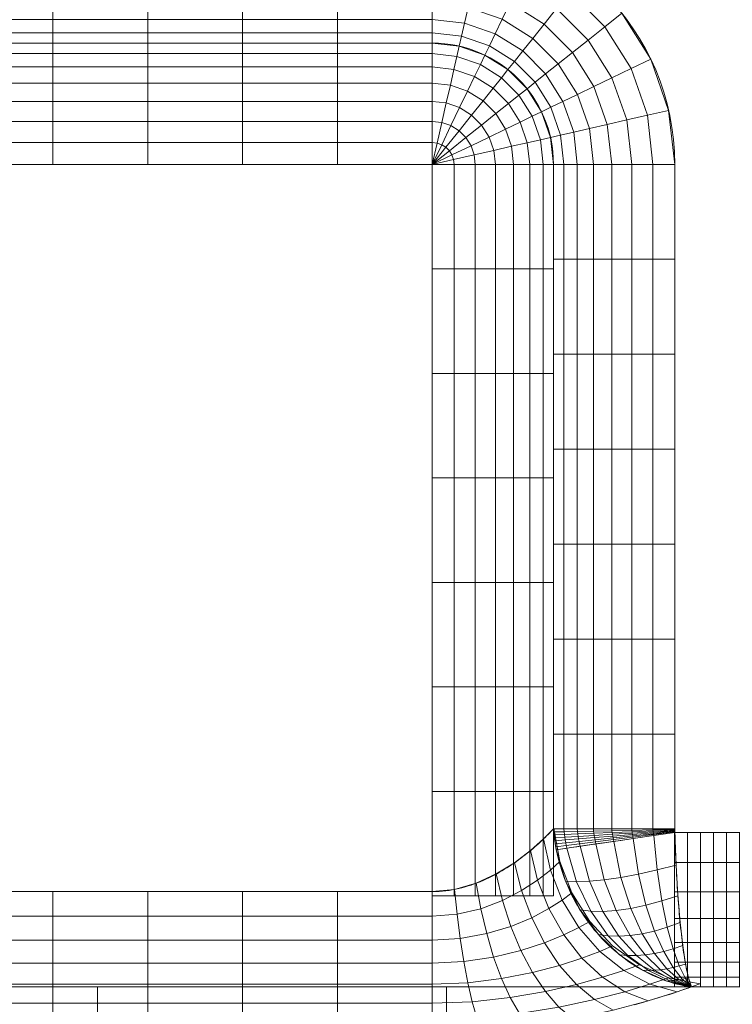
# Model space of a CAD drawing. Units: millimetres. Extents: x -189 to 189, y -378 to 378.
# Drawn here: x -150 to -137, y 9 to 28 of the extents above; entities that cross this region are included whole.
import ezdxf

# ---------------------------------------------------------------- set-up
doc = ezdxf.new("R2010")
doc.units = ezdxf.units.MM
doc.layers.add('1', color=7, linetype='CONTINUOUS', true_color=0xffffff)

msp = doc.modelspace()

# ---------------------------------------------------------------- linework, layer by layer
at = {"layer": '1', "color": 252, "linetype": 'Continuous', "lineweight": 13}
for p, q in [((-154.753, 25.278, -250.174), (-142.198, 25.278, -250.174)), ((-142.198, 25.278, -250.174), (-142.198, 11.533, -250.174)), ((-142.198, 11.533, -250.174), (-154.753, 11.533, -250.174))]:
    msp.add_line(p, q, dxfattribs=at)
for points in [[(-150.233, 27.569, -251.674), (-149.982, 27.569, -251.674), (-149.731, 27.569, -251.674), (-149.48, 27.569, -251.674), (-149.229, 27.569, -251.674), (-148.978, 27.569, -251.674), (-148.727, 27.569, -251.674), (-148.476, 27.569, -251.674), (-148.225, 27.569, -251.674), (-147.973, 27.569, -251.674), (-147.722, 27.569, -251.674), (-147.471, 27.569, -251.674), (-147.22, 27.569, -251.674), (-146.969, 27.569, -251.674), (-146.718, 27.569, -251.674), (-146.467, 27.569, -251.674), (-146.216, 27.569, -251.674), (-145.965, 27.569, -251.674), (-145.713, 27.569, -251.674), (-145.462, 27.569, -251.674), (-145.211, 27.569, -251.674), (-144.96, 27.569, -251.674), (-144.709, 27.569, -251.674), (-144.458, 27.569, -251.674), (-144.207, 27.569, -251.674), (-143.956, 27.569, -251.674), (-143.704, 27.569, -251.674), (-143.453, 27.569, -251.674), (-143.202, 27.569, -251.674), (-142.951, 27.569, -251.674), (-142.7, 27.569, -251.674), (-142.449, 27.569, -251.674), (-142.198, 27.569, -251.674)], [(-139.907, 25.278, -251.674), (-139.907, 25.027, -251.674), (-139.907, 24.775, -251.674), (-139.907, 24.524, -251.674), (-139.907, 24.273, -251.674), (-139.907, 24.022, -251.674), (-139.907, 23.77, -251.674), (-139.907, 23.519, -251.674), (-139.907, 23.268, -251.674), (-139.907, 23.017, -251.674), (-139.907, 22.766, -251.674), (-139.907, 22.514, -251.674), (-139.907, 22.263, -251.674), (-139.907, 22.012, -251.674), (-139.907, 21.761, -251.674), (-139.907, 21.509, -251.674), (-139.907, 21.258, -251.674), (-139.907, 21.007, -251.674), (-139.907, 20.756, -251.674), (-139.907, 20.505, -251.674), (-139.907, 20.253, -251.674), (-139.907, 20.002, -251.674), (-139.907, 19.751, -251.674), (-139.907, 19.5, -251.674), (-139.907, 19.248, -251.674), (-139.907, 18.997, -251.674), (-139.907, 18.746, -251.674), (-139.907, 18.495, -251.674), (-139.907, 18.244, -251.674), (-139.907, 17.992, -251.674), (-139.907, 17.741, -251.674), (-139.907, 17.49, -251.674), (-139.907, 17.239, -251.674), (-139.907, 16.987, -251.674), (-139.907, 16.736, -251.674), (-139.907, 16.485, -251.674), (-139.907, 16.234, -251.674), (-139.907, 15.982, -251.674), (-139.907, 15.731, -251.674), (-139.907, 15.48, -251.674), (-139.907, 15.229, -251.674), (-139.907, 14.978, -251.674), (-139.907, 14.726, -251.674), (-139.907, 14.475, -251.674), (-139.907, 14.224, -251.674), (-139.907, 13.973, -251.674), (-139.907, 13.721, -251.674), (-139.907, 13.47, -251.674), (-139.907, 13.219, -251.674), (-139.907, 12.968, -251.674), (-139.907, 12.717, -251.674)], [(-137.615, 12.717, -253.174), (-137.615, 12.968, -253.174), (-137.615, 13.219, -253.174), (-137.615, 13.47, -253.174), (-137.615, 13.721, -253.174), (-137.615, 13.973, -253.174), (-137.615, 14.224, -253.174), (-137.615, 14.475, -253.174), (-137.615, 14.726, -253.174), (-137.615, 14.978, -253.174), (-137.615, 15.229, -253.174), (-137.615, 15.48, -253.174), (-137.615, 15.731, -253.174), (-137.615, 15.982, -253.174), (-137.615, 16.234, -253.174), (-137.615, 16.485, -253.174), (-137.615, 16.736, -253.174), (-137.615, 16.987, -253.174), (-137.615, 17.239, -253.174), (-137.615, 17.49, -253.174), (-137.615, 17.741, -253.174), (-137.615, 17.992, -253.174), (-137.615, 18.244, -253.174), (-137.615, 18.495, -253.174), (-137.615, 18.746, -253.174), (-137.615, 18.997, -253.174), (-137.615, 19.248, -253.174), (-137.615, 19.5, -253.174), (-137.615, 19.751, -253.174), (-137.615, 20.002, -253.174), (-137.615, 20.253, -253.174), (-137.615, 20.505, -253.174), (-137.615, 20.756, -253.174), (-137.615, 21.007, -253.174), (-137.615, 21.258, -253.174), (-137.615, 21.509, -253.174), (-137.615, 21.761, -253.174), (-137.615, 22.012, -253.174), (-137.615, 22.263, -253.174), (-137.615, 22.514, -253.174), (-137.615, 22.766, -253.174), (-137.615, 23.017, -253.174), (-137.615, 23.268, -253.174), (-137.615, 23.519, -253.174), (-137.615, 23.77, -253.174), (-137.615, 24.022, -253.174), (-137.615, 24.273, -253.174), (-137.615, 24.524, -253.174), (-137.615, 24.775, -253.174), (-137.615, 25.027, -253.174), (-137.615, 25.278, -253.174)], [(-139.907, 12.717, -251.674), (-139.93, 12.691, -251.622), (-139.955, 12.665, -251.57), (-139.981, 12.639, -251.518), (-140.008, 12.611, -251.468), (-140.036, 12.584, -251.418), (-140.065, 12.555, -251.369), (-140.096, 12.527, -251.322), (-140.126, 12.497, -251.275), (-140.158, 12.468, -251.229), (-140.191, 12.438, -251.184), (-140.225, 12.408, -251.139), (-140.259, 12.378, -251.096), (-140.294, 12.348, -251.054), (-140.331, 12.317, -251.012), (-140.368, 12.286, -250.971), (-140.406, 12.256, -250.931), (-140.445, 12.225, -250.892), (-140.485, 12.194, -250.854), (-140.525, 12.163, -250.816), (-140.567, 12.133, -250.78), (-140.609, 12.102, -250.744), (-140.652, 12.072, -250.709), (-140.696, 12.042, -250.676), (-140.741, 12.013, -250.643), (-140.787, 11.983, -250.611), (-140.833, 11.954, -250.58), (-140.881, 11.926, -250.55), (-140.929, 11.898, -250.52), (-140.979, 11.87, -250.492), (-141.029, 11.843, -250.465), (-141.08, 11.817, -250.438), (-141.132, 11.791, -250.413), (-141.185, 11.766, -250.389), (-141.238, 11.742, -250.366), (-141.293, 11.719, -250.344), (-141.348, 11.697, -250.323), (-141.404, 11.676, -250.304), (-141.461, 11.656, -250.286), (-141.519, 11.638, -250.268), (-141.578, 11.621, -250.253), (-141.637, 11.605, -250.238), (-141.698, 11.59, -250.225), (-141.759, 11.577, -250.214), (-141.82, 11.565, -250.203), (-141.882, 11.555, -250.195), (-141.944, 11.547, -250.187), (-142.007, 11.541, -250.182), (-142.07, 11.536, -250.178), (-142.134, 11.533, -250.175), (-142.198, 11.533, -250.174)], [(-139.907, 12.717, -251.674), (-139.906, 12.709, -251.676), (-139.905, 12.701, -251.677), (-139.905, 12.693, -251.678), (-139.904, 12.685, -251.68), (-139.903, 12.677, -251.681), (-139.903, 12.669, -251.682), (-139.902, 12.661, -251.683), (-139.901, 12.653, -251.684), (-139.901, 12.646, -251.686), (-139.9, 12.638, -251.687), (-139.899, 12.63, -251.688), (-139.898, 12.622, -251.689), (-139.898, 12.614, -251.69), (-139.897, 12.606, -251.692), (-139.896, 12.598, -251.693), (-139.895, 12.59, -251.694), (-139.894, 12.583, -251.695), (-139.893, 12.575, -251.696), (-139.892, 12.567, -251.697), (-139.891, 12.559, -251.699), (-139.89, 12.551, -251.7), (-139.889, 12.543, -251.701), (-139.888, 12.535, -251.702), (-139.887, 12.527, -251.703), (-139.886, 12.52, -251.704), (-139.885, 12.512, -251.705), (-139.884, 12.504, -251.706), (-139.883, 12.496, -251.707), (-139.882, 12.488, -251.708), (-139.881, 12.48, -251.709), (-139.88, 12.472, -251.71), (-139.878, 12.465, -251.711), (-139.877, 12.457, -251.713), (-139.876, 12.449, -251.714), (-139.875, 12.441, -251.715), (-139.873, 12.433, -251.716), (-139.872, 12.425, -251.717), (-139.871, 12.417, -251.718), (-139.87, 12.41, -251.719), (-139.868, 12.402, -251.719), (-139.867, 12.394, -251.72), (-139.865, 12.386, -251.721), (-139.864, 12.378, -251.722), (-139.863, 12.37, -251.723), (-139.861, 12.363, -251.724), (-139.86, 12.355, -251.725), (-139.858, 12.347, -251.726), (-139.857, 12.339, -251.727), (-139.855, 12.331, -251.728), (-139.854, 12.324, -251.729)], [(-137.61, 12.649, -253.174), (-137.611, 12.65, -253.174), (-137.611, 12.652, -253.174), (-137.611, 12.653, -253.174), (-137.611, 12.654, -253.174), (-137.611, 12.656, -253.174), (-137.611, 12.657, -253.174), (-137.612, 12.658, -253.174), (-137.612, 12.66, -253.174), (-137.612, 12.661, -253.174), (-137.612, 12.663, -253.174), (-137.612, 12.664, -253.174), (-137.612, 12.665, -253.174), (-137.613, 12.667, -253.174), (-137.613, 12.668, -253.174), (-137.613, 12.669, -253.174), (-137.613, 12.671, -253.174), (-137.613, 12.672, -253.174), (-137.613, 12.673, -253.174), (-137.613, 12.675, -253.174), (-137.613, 12.676, -253.174), (-137.614, 12.677, -253.174), (-137.614, 12.679, -253.174), (-137.614, 12.68, -253.174), (-137.614, 12.681, -253.174), (-137.614, 12.683, -253.174), (-137.614, 12.684, -253.174), (-137.614, 12.685, -253.174), (-137.614, 12.687, -253.174), (-137.614, 12.688, -253.174), (-137.614, 12.689, -253.174), (-137.615, 12.691, -253.174), (-137.615, 12.692, -253.174), (-137.615, 12.694, -253.174), (-137.615, 12.695, -253.174), (-137.615, 12.696, -253.174), (-137.615, 12.698, -253.174), (-137.615, 12.699, -253.174), (-137.615, 12.7, -253.174), (-137.615, 12.702, -253.174), (-137.615, 12.703, -253.174), (-137.615, 12.704, -253.174), (-137.615, 12.706, -253.174), (-137.615, 12.707, -253.174), (-137.615, 12.708, -253.174), (-137.615, 12.71, -253.174), (-137.615, 12.711, -253.174), (-137.615, 12.712, -253.174), (-137.615, 12.714, -253.174), (-137.615, 12.715, -253.174), (-137.615, 12.717, -253.174)], [(-136.513, 12.649, -253.174), (-136.547, 12.649, -253.174), (-136.581, 12.649, -253.174), (-136.616, 12.649, -253.174), (-136.65, 12.649, -253.174), (-136.684, 12.649, -253.174), (-136.719, 12.649, -253.174), (-136.753, 12.649, -253.174), (-136.787, 12.649, -253.174), (-136.821, 12.649, -253.174), (-136.856, 12.649, -253.174), (-136.89, 12.649, -253.174), (-136.924, 12.649, -253.174), (-136.959, 12.649, -253.174), (-136.993, 12.649, -253.174), (-137.027, 12.649, -253.174), (-137.062, 12.649, -253.174), (-137.096, 12.649, -253.174), (-137.13, 12.649, -253.174), (-137.164, 12.649, -253.174), (-137.199, 12.649, -253.174), (-137.233, 12.649, -253.174), (-137.267, 12.649, -253.174), (-137.302, 12.649, -253.174), (-137.336, 12.649, -253.174), (-137.37, 12.649, -253.174), (-137.405, 12.649, -253.174), (-137.439, 12.649, -253.174), (-137.473, 12.649, -253.174), (-137.507, 12.649, -253.174), (-137.542, 12.649, -253.174), (-137.576, 12.649, -253.174), (-137.61, 12.649, -253.174)], [(-137.61, 12.649, -253.174), (-137.608, 12.569, -253.173), (-137.606, 12.489, -253.17), (-137.604, 12.408, -253.165), (-137.601, 12.328, -253.157), (-137.598, 12.248, -253.147), (-137.595, 12.168, -253.135), (-137.591, 12.089, -253.121), (-137.588, 12.01, -253.105), (-137.584, 11.931, -253.087), (-137.58, 11.854, -253.067), (-137.575, 11.776, -253.045), (-137.571, 11.7, -253.02), (-137.566, 11.624, -252.994), (-137.561, 11.549, -252.965), (-137.556, 11.475, -252.935), (-137.551, 11.401, -252.902), (-137.546, 11.328, -252.868), (-137.54, 11.256, -252.831), (-137.534, 11.185, -252.793), (-137.528, 11.116, -252.753), (-137.522, 11.047, -252.711), (-137.516, 10.98, -252.667), (-137.509, 10.914, -252.622), (-137.503, 10.849, -252.575), (-137.496, 10.786, -252.526), (-137.489, 10.724, -252.475), (-137.482, 10.663, -252.422), (-137.475, 10.603, -252.368), (-137.468, 10.545, -252.313), (-137.461, 10.489, -252.256), (-137.453, 10.434, -252.197), (-137.446, 10.38, -252.137), (-137.438, 10.329, -252.076), (-137.43, 10.279, -252.013), (-137.422, 10.231, -251.95), (-137.414, 10.184, -251.885), (-137.406, 10.14, -251.819), (-137.398, 10.097, -251.751), (-137.39, 10.056, -251.682), (-137.382, 10.017, -251.612), (-137.374, 9.979, -251.542), (-137.366, 9.944, -251.47), (-137.357, 9.91, -251.397), (-137.349, 9.878, -251.324), (-137.341, 9.848, -251.249), (-137.332, 9.821, -251.174), (-137.324, 9.795, -251.099), (-137.316, 9.772, -251.023), (-137.307, 9.75, -250.945), (-137.299, 9.73, -250.867)], [(-139.854, 12.324, -251.729), (-139.837, 12.245, -251.737), (-139.819, 12.167, -251.744), (-139.798, 12.089, -251.751), (-139.776, 12.012, -251.756), (-139.752, 11.934, -251.76), (-139.726, 11.858, -251.764), (-139.698, 11.782, -251.766), (-139.669, 11.707, -251.767), (-139.638, 11.632, -251.767), (-139.605, 11.558, -251.766), (-139.57, 11.485, -251.764), (-139.534, 11.414, -251.761), (-139.496, 11.343, -251.757), (-139.456, 11.272, -251.751), (-139.415, 11.203, -251.745), (-139.372, 11.135, -251.737), (-139.327, 11.068, -251.729), (-139.281, 11.002, -251.719), (-139.234, 10.937, -251.708), (-139.185, 10.874, -251.696), (-139.135, 10.811, -251.683), (-139.084, 10.751, -251.669), (-139.032, 10.691, -251.654), (-138.978, 10.634, -251.638), (-138.923, 10.577, -251.621), (-138.866, 10.522, -251.603), (-138.809, 10.469, -251.583), (-138.751, 10.417, -251.563), (-138.691, 10.366, -251.541), (-138.63, 10.318, -251.518), (-138.569, 10.271, -251.495), (-138.507, 10.225, -251.47), (-138.444, 10.182, -251.444), (-138.38, 10.14, -251.418), (-138.316, 10.1, -251.39), (-138.251, 10.062, -251.362), (-138.186, 10.026, -251.332), (-138.12, 9.992, -251.301), (-138.053, 9.959, -251.27), (-137.986, 9.929, -251.237), (-137.918, 9.9, -251.204), (-137.85, 9.873, -251.17), (-137.782, 9.848, -251.135), (-137.713, 9.825, -251.099), (-137.644, 9.804, -251.062), (-137.576, 9.785, -251.025), (-137.507, 9.769, -250.987), (-137.438, 9.754, -250.948), (-137.368, 9.741, -250.908), (-137.299, 9.73, -250.867)], [(-138.378, 9.394, -249.744), (-138.289, 9.419, -249.812), (-138.202, 9.443, -249.881), (-138.116, 9.468, -249.952), (-138.032, 9.492, -250.026), (-137.95, 9.517, -250.101), (-137.869, 9.541, -250.178), (-137.791, 9.566, -250.257), (-137.714, 9.59, -250.338), (-137.639, 9.614, -250.421), (-137.567, 9.638, -250.507), (-137.497, 9.661, -250.594), (-137.428, 9.685, -250.683), (-137.362, 9.708, -250.774), (-137.299, 9.73, -250.867)], [(-137.299, 9.73, -250.867), (-137.271, 9.73, -250.867), (-137.243, 9.73, -250.867), (-137.215, 9.73, -250.867), (-137.187, 9.73, -250.867), (-137.158, 9.73, -250.867), (-137.13, 9.73, -250.867), (-137.102, 9.73, -250.867), (-137.074, 9.73, -250.867), (-137.046, 9.73, -250.867), (-137.018, 9.73, -250.867), (-136.99, 9.73, -250.867), (-136.962, 9.73, -250.867), (-136.934, 9.73, -250.867), (-136.906, 9.73, -250.867), (-136.878, 9.73, -250.867), (-136.85, 9.73, -250.867), (-136.822, 9.73, -250.867), (-136.794, 9.73, -250.867), (-136.765, 9.73, -250.867), (-136.737, 9.73, -250.867), (-136.709, 9.73, -250.867), (-136.681, 9.73, -250.867), (-136.653, 9.73, -250.867), (-136.625, 9.73, -250.867), (-136.597, 9.73, -250.867), (-136.569, 9.73, -250.867), (-136.541, 9.73, -250.867), (-136.513, 9.73, -250.867)]]:
    msp.add_polyline3d(points, dxfattribs=at)
at = {"layer": '1', "color": 252, "linetype": 'Continuous', "lineweight": 13, "extrusion": (-1, -6.0931e-11, 1.39611e-10)}
msp.add_arc((-29.86, -250.674, 142.198), 2.5, 270, 336.4218, dxfattribs=at)
at = {"layer": '1', "color": 252, "linetype": 'Continuous', "lineweight": 13}
msp.add_arc((-142.198, 25.278, -253.174), 4.583, 360, 90, dxfattribs=at)
at = {"layer": '1', "color": 252, "linetype": 'Continuous', "lineweight": 13, "extrusion": (1, 0, 0)}
msp.add_arc((25.278, -252.674, -142.198), 2.5, 23.5782, 90, dxfattribs=at)
at = {"layer": '1', "color": 252, "linetype": 'Continuous', "lineweight": 13, "extrusion": (-1.39621e-10, -1.6533e-11, -1)}
msp.add_arc((142.198, 25.278, 251.674), 2.291, 90, 180, dxfattribs=at)
at = {"layer": '1', "color": 252, "linetype": 'Continuous', "lineweight": 13, "extrusion": (-1.11556e-15, -1, 4.16334e-15)}
msp.add_arc((-142.198, -252.674, -25.278), 2.5, 23.5782, 90, dxfattribs=at)
at = {"layer": '1', "color": 252, "linetype": 'Continuous', "lineweight": 13, "extrusion": (0, 1, 0)}
for centre in [(137.615, -250.674, 25.278), (137.615, -250.674, 12.717)]:
    msp.add_arc(centre, 2.5, 270, 336.4218, dxfattribs=at)
at = {"layer": '1', "color": 252, "linetype": 'Continuous', "lineweight": 13, "extrusion": (-0.143605, 0.989635, 3.68681e-12)}
msp.add_arc((134.368, -250.674, 32.28), 2.5, 270, 335.0583, dxfattribs=at)
at = {"layer": '1', "color": 252, "linetype": 'Continuous', "lineweight": 13, "extrusion": (-1, 0, 0)}
msp.add_arc((-11.533, -247.174, 142.198), 3, 270, 332.5136, dxfattribs=at)

# ---------------------------------------------------------------- meshes
at = {"layer": '1', "color": 252, "linetype": 'Continuous', "lineweight": 13}
mesh = msp.add_polymesh((8, 8), dxfattribs=at)
for k, corner in enumerate([(0, 321.281, -253.174), (-38.393, 320.032, -253.174), (-74.509, 311.289, -253.174), (-106.069, 287.56, -253.174), (-130.854, 241.663, -253.174), (-147.976, 173.598, -253.174), (-157.88, 90.546, -253.174), (-161.07, 0, -253.174), (0, 366.884, -227.07), (-43.843, 365.458, -227.07), (-85.085, 355.474, -227.07), (-121.125, 328.377, -227.07), (-149.428, 275.965, -227.07), (-168.98, 198.238, -227.07), (-180.29, 103.398, -227.07), (-183.932, 0, -227.07), (0, 377.81, -164.369), (-45.149, 376.341, -164.369), (-87.619, 366.06, -164.369), (-124.732, 338.156, -164.369), (-153.878, 284.183, -164.369), (-174.012, 204.142, -164.369), (-185.659, 106.477, -164.369), (-189.41, 0, -164.369), (0, 375.487, -50.285), (-44.871, 374.027, -50.285), (-87.08, 363.81, -50.285), (-123.965, 336.077, -50.285), (-152.932, 282.436, -50.285), (-172.942, 202.887, -50.285), (-184.518, 105.822, -50.285), (-188.246, 0, -50.285), (0, 369.715, 107.079), (-44.182, 368.278, 107.079), (-85.742, 358.218, 107.079), (-122.06, 330.911, 107.079), (-150.581, 278.095, 107.079), (-170.284, 199.768, 107.079), (-181.681, 104.196, 107.079), (-185.352, 0, 107.079), (0, 356.922, 255.736), (-42.653, 355.535, 255.736), (-82.775, 345.823, 255.736), (-117.836, 319.461, 255.736), (-145.371, 268.472, 255.736), (-164.392, 192.856, 255.736), (-175.395, 100.59, 255.736), (-178.938, 0, 255.736), (0, 320.27, 321.937), (-38.273, 319.025, 321.937), (-74.275, 310.31, 321.937), (-105.736, 286.656, 321.937), (-130.442, 240.903, 321.937), (-147.511, 173.052, 321.937), (-157.384, 90.261, 321.937), (-160.563, 0, 321.937), (0, 221.465, 262.051), (-26.465, 220.604, 262.051), (-51.361, 214.577, 262.051), (-73.116, 198.22, 262.051), (-90.2, 166.583, 262.051), (-102.003, 119.664, 262.051), (-108.83, 62.415, 262.051), (-111.028, 0, 262.051)]):
    mesh.set_mesh_vertex(divmod(k, 8), corner)
mesh = msp.add_polymesh((2, 2), dxfattribs=at)
for k, corner in enumerate([(163.002, -325.211, -253.174), (163.002, 325.211, -253.174), (-162.943, -325.211, -253.174), (-162.943, 325.211, -253.174)]):
    mesh.set_mesh_vertex(divmod(k, 2), corner)
mesh = msp.add_polymesh((8, 8), dxfattribs=at)
for k, corner in enumerate([(-154.753, 29.86, -253.174), (-154.753, 29.448, -253.14), (-154.753, 29.047, -253.039), (-154.753, 28.669, -252.872), (-154.753, 28.323, -252.646), (-154.753, 28.019, -252.365), (-154.753, 27.765, -252.039), (-154.753, 27.569, -251.674), (-152.96, 29.86, -253.174), (-152.96, 29.448, -253.14), (-152.96, 29.047, -253.039), (-152.96, 28.669, -252.872), (-152.96, 28.323, -252.646), (-152.96, 28.019, -252.365), (-152.96, 27.765, -252.039), (-152.96, 27.569, -251.674), (-151.166, 29.86, -253.174), (-151.166, 29.448, -253.14), (-151.166, 29.047, -253.039), (-151.166, 28.669, -252.872), (-151.166, 28.323, -252.646), (-151.166, 28.019, -252.365), (-151.166, 27.765, -252.039), (-151.166, 27.569, -251.674), (-149.372, 29.86, -253.174), (-149.372, 29.448, -253.14), (-149.372, 29.047, -253.039), (-149.372, 28.669, -252.872), (-149.372, 28.323, -252.646), (-149.372, 28.019, -252.365), (-149.372, 27.765, -252.039), (-149.372, 27.569, -251.674), (-147.579, 29.86, -253.174), (-147.579, 29.448, -253.14), (-147.579, 29.047, -253.039), (-147.579, 28.669, -252.872), (-147.579, 28.323, -252.646), (-147.579, 28.019, -252.365), (-147.579, 27.765, -252.039), (-147.579, 27.569, -251.674), (-145.785, 29.86, -253.174), (-145.785, 29.448, -253.14), (-145.785, 29.047, -253.039), (-145.785, 28.669, -252.872), (-145.785, 28.323, -252.646), (-145.785, 28.019, -252.365), (-145.785, 27.765, -252.039), (-145.785, 27.569, -251.674), (-143.991, 29.86, -253.174), (-143.991, 29.448, -253.14), (-143.991, 29.047, -253.039), (-143.991, 28.669, -252.872), (-143.991, 28.323, -252.646), (-143.991, 28.019, -252.365), (-143.991, 27.765, -252.039), (-143.991, 27.569, -251.674), (-142.198, 29.86, -253.174), (-142.198, 29.448, -253.14), (-142.198, 29.047, -253.039), (-142.198, 28.669, -252.872), (-142.198, 28.323, -252.646), (-142.198, 28.019, -252.365), (-142.198, 27.765, -252.039), (-142.198, 27.569, -251.674)]):
    mesh.set_mesh_vertex(divmod(k, 8), corner)
mesh = msp.add_polymesh((8, 8), dxfattribs=at)
for k, corner in enumerate([(-142.198, 29.86, -253.174), (-142.198, 29.448, -253.14), (-142.198, 29.047, -253.039), (-142.198, 28.669, -252.872), (-142.198, 28.323, -252.646), (-142.198, 28.019, -252.365), (-142.198, 27.765, -252.039), (-142.198, 27.569, -251.674), (-141.178, 29.746, -253.174), (-141.27, 29.344, -253.14), (-141.359, 28.953, -253.039), (-141.443, 28.584, -252.872), (-141.52, 28.246, -252.646), (-141.588, 27.95, -252.365), (-141.644, 27.703, -252.039), (-141.688, 27.512, -251.674), (-140.209, 29.407, -253.174), (-140.388, 29.035, -253.14), (-140.562, 28.674, -253.039), (-140.727, 28.333, -252.872), (-140.877, 28.021, -252.646), (-141.009, 27.747, -252.365), (-141.119, 27.519, -252.039), (-141.204, 27.342, -251.674), (-139.341, 28.861, -253.174), (-139.598, 28.538, -253.14), (-139.848, 28.225, -253.039), (-140.084, 27.929, -252.872), (-140.299, 27.658, -252.646), (-140.489, 27.421, -252.365), (-140.647, 27.223, -252.039), (-140.769, 27.069, -251.674), (-138.615, 28.135, -253.174), (-138.937, 27.878, -253.14), (-139.251, 27.628, -253.039), (-139.547, 27.392, -252.872), (-139.817, 27.176, -252.646), (-140.055, 26.987, -252.365), (-140.253, 26.829, -252.039), (-140.406, 26.706, -251.674), (-138.069, 27.266, -253.174), (-138.44, 27.087, -253.14), (-138.802, 26.913, -253.039), (-139.143, 26.749, -252.872), (-139.454, 26.599, -252.646), (-139.728, 26.467, -252.365), (-139.957, 26.357, -252.039), (-140.133, 26.272, -251.674), (-137.73, 26.298, -253.174), (-138.132, 26.206, -253.14), (-138.523, 26.117, -253.039), (-138.892, 26.032, -252.872), (-139.229, 25.955, -252.646), (-139.525, 25.888, -252.365), (-139.773, 25.831, -252.039), (-139.964, 25.788, -251.674), (-137.615, 25.278, -253.174), (-138.027, 25.278, -253.14), (-138.428, 25.278, -253.039), (-138.807, 25.278, -252.872), (-139.153, 25.278, -252.646), (-139.457, 25.278, -252.365), (-139.71, 25.278, -252.039), (-139.907, 25.278, -251.674)]):
    mesh.set_mesh_vertex(divmod(k, 8), corner)
mesh = msp.add_polymesh((8, 8), dxfattribs=at)
for k, corner in enumerate([(-154.753, 27.569, -251.674), (-152.96, 27.569, -251.674), (-151.166, 27.569, -251.674), (-149.372, 27.569, -251.674), (-147.579, 27.569, -251.674), (-145.785, 27.569, -251.674), (-143.991, 27.569, -251.674), (-142.198, 27.569, -251.674), (-154.753, 27.373, -251.31), (-152.96, 27.373, -251.31), (-151.166, 27.373, -251.31), (-149.372, 27.373, -251.31), (-147.579, 27.373, -251.31), (-145.785, 27.373, -251.31), (-143.991, 27.373, -251.31), (-142.198, 27.373, -251.31), (-154.753, 27.119, -250.984), (-152.96, 27.119, -250.984), (-151.166, 27.119, -250.984), (-149.372, 27.119, -250.984), (-147.579, 27.119, -250.984), (-145.785, 27.119, -250.984), (-143.991, 27.119, -250.984), (-142.198, 27.119, -250.984), (-154.753, 26.815, -250.703), (-152.96, 26.815, -250.703), (-151.166, 26.815, -250.703), (-149.372, 26.815, -250.703), (-147.579, 26.815, -250.703), (-145.785, 26.815, -250.703), (-143.991, 26.815, -250.703), (-142.198, 26.815, -250.703), (-154.753, 26.469, -250.477), (-152.96, 26.469, -250.477), (-151.166, 26.469, -250.477), (-149.372, 26.469, -250.477), (-147.579, 26.469, -250.477), (-145.785, 26.469, -250.477), (-143.991, 26.469, -250.477), (-142.198, 26.469, -250.477), (-154.753, 26.091, -250.31), (-152.96, 26.091, -250.31), (-151.166, 26.091, -250.31), (-149.372, 26.091, -250.31), (-147.579, 26.091, -250.31), (-145.785, 26.091, -250.31), (-143.991, 26.091, -250.31), (-142.198, 26.091, -250.31), (-154.753, 25.69, -250.209), (-152.96, 25.69, -250.209), (-151.166, 25.69, -250.209), (-149.372, 25.69, -250.209), (-147.579, 25.69, -250.209), (-145.785, 25.69, -250.209), (-143.991, 25.69, -250.209), (-142.198, 25.69, -250.209), (-154.753, 25.278, -250.174), (-152.96, 25.278, -250.174), (-151.166, 25.278, -250.174), (-149.372, 25.278, -250.174), (-147.579, 25.278, -250.174), (-145.785, 25.278, -250.174), (-143.991, 25.278, -250.174), (-142.198, 25.278, -250.174)]):
    mesh.set_mesh_vertex(divmod(k, 8), corner)
mesh = msp.add_polymesh((8, 8), dxfattribs=at)
for k, corner in enumerate([(-139.907, 25.278, -251.674), (-140.103, 25.278, -251.31), (-140.356, 25.278, -250.984), (-140.66, 25.278, -250.703), (-141.006, 25.278, -250.477), (-141.385, 25.278, -250.31), (-141.786, 25.278, -250.209), (-142.198, 25.278, -250.174), (-139.964, 25.788, -251.674), (-140.155, 25.744, -251.31), (-140.402, 25.688, -250.984), (-140.699, 25.62, -250.703), (-141.036, 25.543, -250.477), (-141.405, 25.459, -250.31), (-141.796, 25.37, -250.209), (-142.198, 25.278, -250.174), (-140.133, 26.272, -251.674), (-140.31, 26.187, -251.31), (-140.539, 26.077, -250.984), (-140.812, 25.945, -250.703), (-141.124, 25.795, -250.477), (-141.465, 25.631, -250.31), (-141.826, 25.457, -250.209), (-142.198, 25.278, -250.174), (-140.406, 26.706, -251.674), (-140.56, 26.584, -251.31), (-140.758, 26.426, -250.984), (-140.996, 26.237, -250.703), (-141.266, 26.021, -250.477), (-141.562, 25.785, -250.31), (-141.876, 25.535, -250.209), (-142.198, 25.278, -250.174), (-140.769, 27.069, -251.674), (-140.892, 26.916, -251.31), (-141.05, 26.718, -250.984), (-141.239, 26.48, -250.703), (-141.455, 26.209, -250.477), (-141.691, 25.913, -250.31), (-141.941, 25.6, -250.209), (-142.198, 25.278, -250.174), (-141.204, 27.342, -251.674), (-141.289, 27.165, -251.31), (-141.399, 26.937, -250.984), (-141.531, 26.663, -250.703), (-141.681, 26.351, -250.477), (-141.845, 26.01, -250.31), (-142.019, 25.649, -250.209), (-142.198, 25.278, -250.174), (-141.688, 27.512, -251.674), (-141.732, 27.32, -251.31), (-141.788, 27.073, -250.984), (-141.856, 26.777, -250.703), (-141.933, 26.44, -250.477), (-142.017, 26.07, -250.31), (-142.106, 25.68, -250.209), (-142.198, 25.278, -250.174), (-142.198, 27.569, -251.674), (-142.198, 27.373, -251.31), (-142.198, 27.119, -250.984), (-142.198, 26.815, -250.703), (-142.198, 26.469, -250.477), (-142.198, 26.091, -250.31), (-142.198, 25.69, -250.209), (-142.198, 25.278, -250.174)]):
    mesh.set_mesh_vertex(divmod(k, 8), corner)
mesh = msp.add_polymesh((2, 2), dxfattribs=at)
for k, corner in enumerate([(-142.198, 11.533, -250.174), (-142.198, 25.278, -250.174), (-154.753, 11.533, -250.174), (-154.753, 25.278, -250.174)]):
    mesh.set_mesh_vertex(divmod(k, 2), corner)
mesh = msp.add_polymesh((8, 8), dxfattribs=at)
for k, corner in enumerate([(-142.198, 11.45, -250.174), (-142.198, 13.425, -250.174), (-142.198, 15.401, -250.174), (-142.198, 17.376, -250.174), (-142.198, 19.352, -250.174), (-142.198, 21.327, -250.174), (-142.198, 23.302, -250.174), (-142.198, 25.278, -250.174), (-141.786, 11.45, -250.209), (-141.786, 13.425, -250.209), (-141.786, 15.401, -250.209), (-141.786, 17.376, -250.209), (-141.786, 19.352, -250.209), (-141.786, 21.327, -250.209), (-141.786, 23.302, -250.209), (-141.786, 25.278, -250.209), (-141.385, 11.45, -250.31), (-141.385, 13.425, -250.31), (-141.385, 15.401, -250.31), (-141.385, 17.376, -250.31), (-141.385, 19.352, -250.31), (-141.385, 21.327, -250.31), (-141.385, 23.302, -250.31), (-141.385, 25.278, -250.31), (-141.006, 11.45, -250.477), (-141.006, 13.425, -250.477), (-141.006, 15.401, -250.477), (-141.006, 17.376, -250.477), (-141.006, 19.352, -250.477), (-141.006, 21.327, -250.477), (-141.006, 23.302, -250.477), (-141.006, 25.278, -250.477), (-140.66, 11.45, -250.703), (-140.66, 13.425, -250.703), (-140.66, 15.401, -250.703), (-140.66, 17.376, -250.703), (-140.66, 19.352, -250.703), (-140.66, 21.327, -250.703), (-140.66, 23.302, -250.703), (-140.66, 25.278, -250.703), (-140.356, 11.45, -250.984), (-140.356, 13.425, -250.984), (-140.356, 15.401, -250.984), (-140.356, 17.376, -250.984), (-140.356, 19.352, -250.984), (-140.356, 21.327, -250.984), (-140.356, 23.302, -250.984), (-140.356, 25.278, -250.984), (-140.103, 11.45, -251.31), (-140.103, 13.425, -251.31), (-140.103, 15.401, -251.31), (-140.103, 17.376, -251.31), (-140.103, 19.352, -251.31), (-140.103, 21.327, -251.31), (-140.103, 23.302, -251.31), (-140.103, 25.278, -251.31), (-139.907, 11.45, -251.674), (-139.907, 13.425, -251.674), (-139.907, 15.401, -251.674), (-139.907, 17.376, -251.674), (-139.907, 19.352, -251.674), (-139.907, 21.327, -251.674), (-139.907, 23.302, -251.674), (-139.907, 25.278, -251.674)]):
    mesh.set_mesh_vertex(divmod(k, 8), corner)
mesh = msp.add_polymesh((8, 8), dxfattribs=at)
for k, corner in enumerate([(-137.615, 25.278, -253.174), (-138.027, 25.278, -253.14), (-138.428, 25.278, -253.039), (-138.807, 25.278, -252.872), (-139.153, 25.278, -252.646), (-139.457, 25.278, -252.365), (-139.71, 25.278, -252.039), (-139.907, 25.278, -251.674), (-137.615, 23.483, -253.174), (-138.027, 23.483, -253.14), (-138.428, 23.483, -253.039), (-138.807, 23.483, -252.872), (-139.153, 23.483, -252.646), (-139.457, 23.483, -252.365), (-139.71, 23.483, -252.039), (-139.907, 23.483, -251.674), (-137.615, 21.689, -253.174), (-138.027, 21.689, -253.14), (-138.428, 21.689, -253.039), (-138.807, 21.689, -252.872), (-139.153, 21.689, -252.646), (-139.457, 21.689, -252.365), (-139.71, 21.689, -252.039), (-139.907, 21.689, -251.674), (-137.615, 19.894, -253.174), (-138.027, 19.894, -253.14), (-138.428, 19.894, -253.039), (-138.807, 19.894, -252.872), (-139.153, 19.894, -252.646), (-139.457, 19.894, -252.365), (-139.71, 19.894, -252.039), (-139.907, 19.894, -251.674), (-137.615, 18.1, -253.174), (-138.027, 18.1, -253.14), (-138.428, 18.1, -253.039), (-138.807, 18.1, -252.872), (-139.153, 18.1, -252.646), (-139.457, 18.1, -252.365), (-139.71, 18.1, -252.039), (-139.907, 18.1, -251.674), (-137.615, 16.305, -253.174), (-138.027, 16.305, -253.14), (-138.428, 16.305, -253.039), (-138.807, 16.305, -252.872), (-139.153, 16.305, -252.646), (-139.457, 16.305, -252.365), (-139.71, 16.305, -252.039), (-139.907, 16.305, -251.674), (-137.615, 14.511, -253.174), (-138.027, 14.511, -253.14), (-138.428, 14.511, -253.039), (-138.807, 14.511, -252.872), (-139.153, 14.511, -252.646), (-139.457, 14.511, -252.365), (-139.71, 14.511, -252.039), (-139.907, 14.511, -251.674), (-137.615, 12.717, -253.174), (-138.027, 12.717, -253.14), (-138.428, 12.717, -253.039), (-138.807, 12.717, -252.872), (-139.153, 12.717, -252.646), (-139.457, 12.717, -252.365), (-139.71, 12.717, -252.039), (-139.907, 12.717, -251.674)]):
    mesh.set_mesh_vertex(divmod(k, 8), corner)
mesh = msp.add_polymesh((8, 8), dxfattribs=at)
for k, corner in enumerate([(-142.198, 11.533, -250.174), (-142.198, 11.067, -250.138), (-142.198, 10.612, -250.03), (-142.198, 10.18, -249.852), (-142.198, 9.781, -249.61), (-142.198, 9.424, -249.309), (-142.198, 9.118, -248.955), (-142.198, 8.871, -248.559), (-141.776, 11.573, -250.21), (-141.73, 11.103, -250.18), (-141.672, 10.645, -250.078), (-141.604, 10.21, -249.905), (-141.528, 9.809, -249.666), (-141.445, 9.451, -249.367), (-141.359, 9.147, -249.015), (-141.269, 8.903, -248.62), (-141.368, 11.69, -250.316), (-141.281, 11.207, -250.304), (-141.17, 10.738, -250.217), (-141.038, 10.293, -250.057), (-140.888, 9.887, -249.828), (-140.724, 9.528, -249.537), (-140.55, 9.227, -249.191), (-140.372, 8.992, -248.799), (-140.988, 11.865, -250.487), (-140.871, 11.362, -250.501), (-140.715, 10.875, -250.436), (-140.524, 10.417, -250.296), (-140.304, 10.002, -250.084), (-140.061, 9.641, -249.806), (-139.803, 9.347, -249.47), (-139.536, 9.127, -249.087), (-140.643, 12.078, -250.716), (-140.51, 11.55, -250.759), (-140.319, 11.039, -250.722), (-140.077, 10.563, -250.606), (-139.792, 10.137, -250.417), (-139.473, 9.775, -250.159), (-139.132, 9.49, -249.842), (-138.778, 9.291, -249.476), (-140.344, 12.306, -250.997), (-140.208, 11.748, -251.064), (-139.994, 11.21, -251.054), (-139.71, 10.713, -250.967), (-139.368, 10.275, -250.805), (-138.978, 9.913, -250.576), (-138.557, 9.64, -250.288), (-138.119, 9.466, -249.951), (-140.093, 12.529, -251.326), (-139.966, 11.938, -251.408), (-139.741, 11.371, -251.42), (-139.425, 10.852, -251.361), (-139.032, 10.403, -251.234), (-138.579, 10.041, -251.044), (-138.084, 9.783, -250.798), (-137.567, 9.638, -250.507), (-139.9, 12.724, -251.69), (-139.79, 12.102, -251.774), (-139.561, 11.507, -251.8), (-139.223, 10.968, -251.768), (-138.791, 10.508, -251.68), (-138.284, 10.148, -251.538), (-137.726, 9.904, -251.35), (-137.142, 9.788, -251.124)]):
    mesh.set_mesh_vertex(divmod(k, 8), corner)
mesh = msp.add_polymesh((8, 8), dxfattribs=at)
for k, corner in enumerate([(-137.615, 12.717, -253.174), (-138.027, 12.717, -253.14), (-138.428, 12.717, -253.039), (-138.807, 12.717, -252.872), (-139.153, 12.717, -252.646), (-139.457, 12.717, -252.365), (-139.71, 12.717, -252.039), (-139.907, 12.717, -251.674), (-137.615, 12.707, -253.174), (-138.026, 12.698, -253.141), (-138.425, 12.69, -253.04), (-138.803, 12.683, -252.874), (-139.148, 12.675, -252.649), (-139.452, 12.669, -252.37), (-139.705, 12.664, -252.046), (-139.902, 12.66, -251.683), (-137.615, 12.697, -253.174), (-138.024, 12.68, -253.141), (-138.422, 12.664, -253.04), (-138.798, 12.649, -252.876), (-139.143, 12.635, -252.652), (-139.446, 12.622, -252.375), (-139.699, 12.612, -252.052), (-139.896, 12.604, -251.692), (-137.614, 12.687, -253.174), (-138.022, 12.662, -253.141), (-138.418, 12.638, -253.041), (-138.793, 12.615, -252.878), (-139.136, 12.594, -252.656), (-139.439, 12.575, -252.38), (-139.692, 12.56, -252.059), (-139.89, 12.547, -251.7), (-137.614, 12.678, -253.174), (-138.019, 12.644, -253.141), (-138.414, 12.612, -253.042), (-138.787, 12.581, -252.88), (-139.13, 12.553, -252.659), (-139.431, 12.528, -252.384), (-139.684, 12.508, -252.065), (-139.882, 12.491, -251.708), (-137.613, 12.668, -253.174), (-138.016, 12.627, -253.141), (-138.409, 12.586, -253.043), (-138.781, 12.548, -252.881), (-139.122, 12.513, -252.661), (-139.423, 12.482, -252.389), (-139.676, 12.456, -252.07), (-139.874, 12.435, -251.715), (-137.612, 12.659, -253.174), (-138.013, 12.609, -253.142), (-138.404, 12.56, -253.043), (-138.775, 12.514, -252.883), (-139.114, 12.472, -252.664), (-139.414, 12.435, -252.393), (-139.666, 12.404, -252.076), (-139.864, 12.379, -251.722), (-137.61, 12.649, -253.174), (-138.01, 12.591, -253.142), (-138.399, 12.535, -253.044), (-138.767, 12.481, -252.884), (-139.105, 12.432, -252.666), (-139.404, 12.389, -252.396), (-139.656, 12.352, -252.081), (-139.854, 12.324, -251.729)]):
    mesh.set_mesh_vertex(divmod(k, 8), corner)
mesh = msp.add_polymesh((8, 8), dxfattribs=at)
for k, corner in enumerate([(-137.61, 12.649, -253.174), (-138.01, 12.591, -253.142), (-138.399, 12.535, -253.044), (-138.767, 12.481, -252.884), (-139.105, 12.432, -252.666), (-139.404, 12.389, -252.396), (-139.656, 12.352, -252.081), (-139.854, 12.324, -251.729), (-137.589, 12.031, -253.11), (-137.948, 11.941, -253.062), (-138.3, 11.863, -252.961), (-138.635, 11.801, -252.808), (-138.948, 11.756, -252.608), (-139.229, 11.728, -252.363), (-139.475, 11.719, -252.081), (-139.677, 11.728, -251.767), (-137.555, 11.455, -252.927), (-137.859, 11.355, -252.86), (-138.158, 11.274, -252.755), (-138.447, 11.213, -252.614), (-138.721, 11.174, -252.439), (-138.974, 11.156, -252.233), (-139.203, 11.16, -252), (-139.404, 11.186, -251.743), (-137.513, 10.945, -252.644), (-137.755, 10.858, -252.566), (-137.995, 10.787, -252.464), (-138.23, 10.736, -252.341), (-138.456, 10.703, -252.198), (-138.671, 10.689, -252.035), (-138.872, 10.695, -251.856), (-139.058, 10.721, -251.662), (-137.464, 10.512, -252.28), (-137.644, 10.449, -252.204), (-137.823, 10.398, -252.116), (-137.999, 10.36, -252.017), (-138.172, 10.334, -251.908), (-138.34, 10.323, -251.79), (-138.502, 10.324, -251.663), (-138.658, 10.339, -251.529), (-137.411, 10.163, -251.853), (-137.529, 10.126, -251.792), (-137.647, 10.096, -251.727), (-137.765, 10.072, -251.658), (-137.881, 10.056, -251.585), (-137.996, 10.045, -251.509), (-138.11, 10.042, -251.43), (-138.221, 10.045, -251.348), (-137.355, 9.902, -251.379), (-137.414, 9.888, -251.345), (-137.473, 9.876, -251.31), (-137.532, 9.865, -251.275), (-137.591, 9.857, -251.239), (-137.649, 9.85, -251.202), (-137.707, 9.845, -251.164), (-137.765, 9.842, -251.126), (-137.299, 9.73, -250.867), (-137.299, 9.73, -250.867), (-137.299, 9.73, -250.867), (-137.299, 9.73, -250.867), (-137.299, 9.73, -250.867), (-137.299, 9.73, -250.867), (-137.299, 9.73, -250.867), (-137.299, 9.73, -250.867)]):
    mesh.set_mesh_vertex(divmod(k, 8), corner)
mesh = msp.add_polymesh((8, 8), dxfattribs=at)
for k, corner in enumerate([(-135.895, 9.73, -250.867), (-135.895, 9.915, -251.409), (-135.895, 10.199, -251.906), (-135.895, 10.573, -252.34), (-135.895, 11.022, -252.695), (-135.895, 11.53, -252.958), (-135.895, 12.079, -253.12), (-135.895, 12.649, -253.174), (-136.142, 9.73, -250.867), (-136.142, 9.915, -251.409), (-136.142, 10.199, -251.906), (-136.142, 10.573, -252.34), (-136.142, 11.022, -252.695), (-136.142, 11.53, -252.958), (-136.142, 12.079, -253.12), (-136.142, 12.649, -253.174), (-136.388, 9.73, -250.867), (-136.388, 9.915, -251.409), (-136.388, 10.199, -251.906), (-136.388, 10.573, -252.34), (-136.388, 11.022, -252.695), (-136.388, 11.53, -252.958), (-136.388, 12.079, -253.12), (-136.388, 12.649, -253.174), (-136.635, 9.73, -250.867), (-136.635, 9.915, -251.409), (-136.635, 10.199, -251.906), (-136.635, 10.573, -252.34), (-136.635, 11.022, -252.695), (-136.635, 11.53, -252.958), (-136.635, 12.079, -253.12), (-136.635, 12.649, -253.174), (-136.881, 9.73, -250.867), (-136.881, 9.915, -251.409), (-136.881, 10.199, -251.906), (-136.881, 10.573, -252.34), (-136.881, 11.022, -252.695), (-136.881, 11.53, -252.958), (-136.881, 12.079, -253.12), (-136.881, 12.649, -253.174), (-137.128, 9.73, -250.867), (-137.128, 9.915, -251.409), (-137.128, 10.199, -251.906), (-137.128, 10.573, -252.34), (-137.128, 11.022, -252.695), (-137.128, 11.53, -252.958), (-137.128, 12.079, -253.12), (-137.128, 12.649, -253.174), (-137.374, 9.73, -250.867), (-137.374, 9.915, -251.409), (-137.374, 10.199, -251.906), (-137.374, 10.573, -252.34), (-137.374, 11.022, -252.695), (-137.374, 11.53, -252.958), (-137.374, 12.079, -253.12), (-137.374, 12.649, -253.174), (-137.621, 9.73, -250.867), (-137.621, 9.915, -251.409), (-137.621, 10.199, -251.906), (-137.621, 10.573, -252.34), (-137.621, 11.022, -252.695), (-137.621, 11.53, -252.958), (-137.621, 12.079, -253.12), (-137.621, 12.649, -253.174)]):
    mesh.set_mesh_vertex(divmod(k, 8), corner)
mesh = msp.add_polymesh((8, 8), dxfattribs=at)
for k, corner in enumerate([(-154.753, 8.871, -248.559), (-152.96, 8.871, -248.559), (-151.166, 8.871, -248.559), (-149.372, 8.871, -248.559), (-147.579, 8.871, -248.559), (-145.785, 8.871, -248.559), (-143.991, 8.871, -248.559), (-142.198, 8.871, -248.559), (-154.753, 9.118, -248.955), (-152.96, 9.118, -248.955), (-151.166, 9.118, -248.955), (-149.372, 9.118, -248.955), (-147.579, 9.118, -248.955), (-145.785, 9.118, -248.955), (-143.991, 9.118, -248.955), (-142.198, 9.118, -248.955), (-154.753, 9.424, -249.309), (-152.96, 9.424, -249.309), (-151.166, 9.424, -249.309), (-149.372, 9.424, -249.309), (-147.579, 9.424, -249.309), (-145.785, 9.424, -249.309), (-143.991, 9.424, -249.309), (-142.198, 9.424, -249.309), (-154.753, 9.781, -249.61), (-152.96, 9.781, -249.61), (-151.166, 9.781, -249.61), (-149.372, 9.781, -249.61), (-147.579, 9.781, -249.61), (-145.785, 9.781, -249.61), (-143.991, 9.781, -249.61), (-142.198, 9.781, -249.61), (-154.753, 10.18, -249.852), (-152.96, 10.18, -249.852), (-151.166, 10.18, -249.852), (-149.372, 10.18, -249.852), (-147.579, 10.18, -249.852), (-145.785, 10.18, -249.852), (-143.991, 10.18, -249.852), (-142.198, 10.18, -249.852), (-154.753, 10.612, -250.03), (-152.96, 10.612, -250.03), (-151.166, 10.612, -250.03), (-149.372, 10.612, -250.03), (-147.579, 10.612, -250.03), (-145.785, 10.612, -250.03), (-143.991, 10.612, -250.03), (-142.198, 10.612, -250.03), (-154.753, 11.067, -250.138), (-152.96, 11.067, -250.138), (-151.166, 11.067, -250.138), (-149.372, 11.067, -250.138), (-147.579, 11.067, -250.138), (-145.785, 11.067, -250.138), (-143.991, 11.067, -250.138), (-142.198, 11.067, -250.138), (-154.753, 11.533, -250.174), (-152.96, 11.533, -250.174), (-151.166, 11.533, -250.174), (-149.372, 11.533, -250.174), (-147.579, 11.533, -250.174), (-145.785, 11.533, -250.174), (-143.991, 11.533, -250.174), (-142.198, 11.533, -250.174)]):
    mesh.set_mesh_vertex(divmod(k, 8), corner)
mesh = msp.add_polymesh((8, 8), dxfattribs=at)
for k, corner in enumerate([(-174.912, 9.73, -250.867), (-168.316, 9.73, -250.867), (-161.719, 9.73, -250.867), (-155.123, 9.73, -250.867), (-148.526, 9.73, -250.867), (-141.93, 9.73, -250.867), (-135.333, 9.73, -250.867), (-128.737, 9.73, -250.867), (-174.912, 8.167, -247.404), (-168.316, 8.167, -247.404), (-161.719, 8.167, -247.404), (-155.123, 8.167, -247.404), (-148.526, 8.167, -247.404), (-141.93, 8.167, -247.404), (-135.333, 8.167, -247.404), (-128.737, 8.167, -247.404), (-174.912, 5.425, -244.774), (-168.316, 5.425, -244.774), (-161.719, 5.425, -244.774), (-155.123, 5.425, -244.774), (-148.526, 5.425, -244.774), (-141.93, 5.425, -244.774), (-135.333, 5.425, -244.774), (-128.737, 5.425, -244.774), (-174.912, 1.9, -243.357), (-168.316, 1.9, -243.357), (-161.719, 1.9, -243.357), (-155.123, 1.9, -243.357), (-148.526, 1.9, -243.357), (-141.93, 1.9, -243.357), (-135.333, 1.9, -243.357), (-128.737, 1.9, -243.357), (-174.912, -1.9, -243.357), (-168.316, -1.9, -243.357), (-161.719, -1.9, -243.357), (-155.123, -1.9, -243.357), (-148.526, -1.9, -243.357), (-141.93, -1.9, -243.357), (-135.333, -1.9, -243.357), (-128.737, -1.9, -243.357), (-174.912, -5.425, -244.774), (-168.316, -5.425, -244.774), (-161.719, -5.425, -244.774), (-155.123, -5.425, -244.774), (-148.526, -5.425, -244.774), (-141.93, -5.425, -244.774), (-135.333, -5.425, -244.774), (-128.737, -5.425, -244.774), (-174.912, -8.167, -247.404), (-168.316, -8.167, -247.404), (-161.719, -8.167, -247.404), (-155.123, -8.167, -247.404), (-148.526, -8.167, -247.404), (-141.93, -8.167, -247.404), (-135.333, -8.167, -247.404), (-128.737, -8.167, -247.404), (-174.912, -9.73, -250.867), (-168.316, -9.73, -250.867), (-161.719, -9.73, -250.867), (-155.123, -9.73, -250.867), (-148.526, -9.73, -250.867), (-141.93, -9.73, -250.867), (-135.333, -9.73, -250.867), (-128.737, -9.73, -250.867)]):
    mesh.set_mesh_vertex(divmod(k, 8), corner)

doc.saveas('drawing.dxf')
